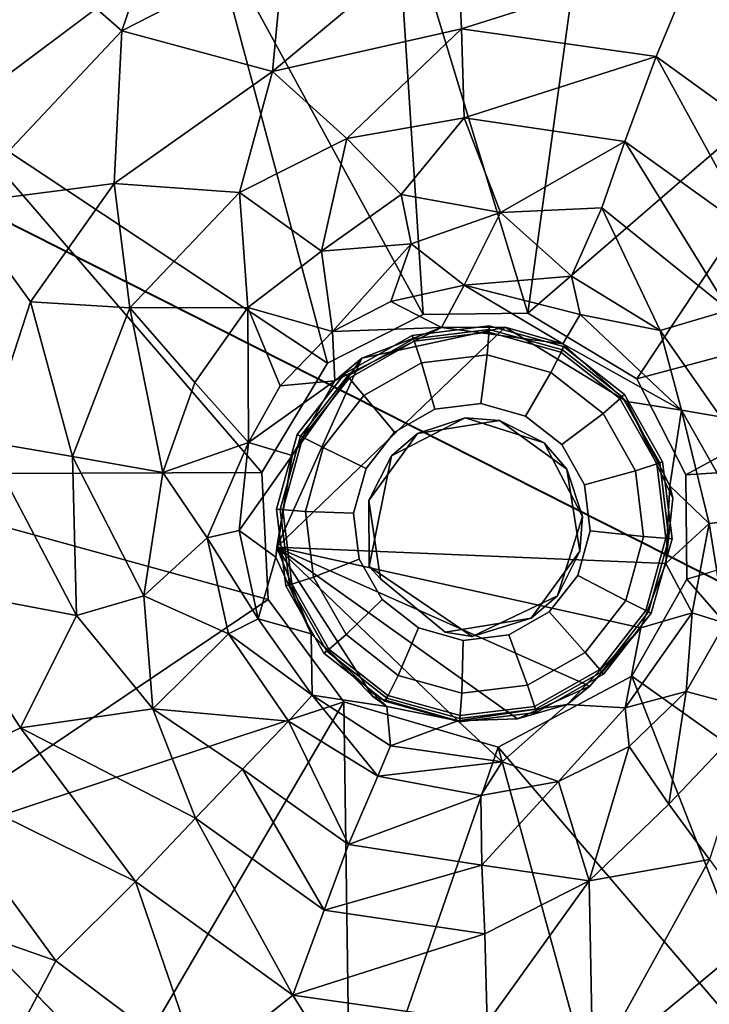
# Model space of a CAD drawing. Units: inches. Extents: x 0 to 242, y 1 to 202.
# Drawn here: x 67 to 68, y 108 to 110 of the extents above; entities that cross this region are included whole.
import ezdxf

# ---------------------------------------------------------------- set-up
doc = ezdxf.new("R2010")
doc.units = ezdxf.units.IN
doc.header["$MEASUREMENT"] = 0
for name, color, linetype in [('TABLE-FINISH', 7, 'Continuous'), ('TABLE-GLIDE', 6, 'Continuous'), ('TABLE-LEG', 6, 'Continuous'), ('TABLE-OTHER', 7, 'Continuous'), ('TABLE-TOPWOOD', 6, 'Continuous')]:
    doc.layers.add(name, color=color, linetype=linetype)
doc.styles.get("Standard").update_dxf_attribs({"font": 'arial.ttf'})

# ---------------------------------------------------------------- blocks, each defined once
blk = doc.blocks.new('LFE1MW_0T')
at = {"layer": 'TABLE-GLIDE'}
for points in [[(-7.9667, 8.0032, 0.1697), (-7.8239, 8.0316, 0.1697), (-7.8233, 8.0252, 0.1079), (-7.9637, 7.9973, 0.1079)], [(-7.9619, 7.9924, 0.1886), (-7.8236, 8.0199, 0.1886), (-7.8239, 8.0316, 0.1697), (-7.9667, 8.0032, 0.1697)], [(-7.9637, 7.9973, 0.1079), (-7.8233, 8.0252, 0.1079), (-7.8233, 7.9774, 0.0321), (-7.9454, 7.9531, 0.0321)], [(-7.8239, 8.0316, 0.1697), (-7.681, 8.0032, 0.1697), (-7.6829, 7.9973, 0.1079), (-7.8233, 8.0252, 0.1079)], [(-7.8236, 8.0199, 0.1886), (-7.6853, 7.9924, 0.1886), (-7.681, 8.0032, 0.1697), (-7.8239, 8.0316, 0.1697)], [(-7.8233, 8.0252, 0.1079), (-7.6829, 7.9973, 0.1079), (-7.7012, 7.9531, 0.0321), (-7.8233, 7.9774, 0.0321)], [(-8.0877, 7.9223, 0.1697), (-7.9667, 8.0032, 0.1697), (-7.9637, 7.9973, 0.1079), (-8.0827, 7.9178, 0.1079)], [(-8.0792, 7.914, 0.1886), (-7.9619, 7.9924, 0.1886), (-7.9667, 8.0032, 0.1697), (-8.0877, 7.9223, 0.1697)], [(-7.6853, 7.9924, 0.1886), (-7.5681, 7.914, 0.1886), (-7.56, 7.9223, 0.1697), (-7.681, 8.0032, 0.1697)], [(-7.681, 8.0032, 0.1697), (-7.56, 7.9223, 0.1697), (-7.5639, 7.9178, 0.1079), (-7.6829, 7.9973, 0.1079)], [(-8.0827, 7.9178, 0.1079), (-7.9637, 7.9973, 0.1079), (-7.9454, 7.9531, 0.0321), (-8.0489, 7.884, 0.0321)], [(-7.6829, 7.9973, 0.1079), (-7.5639, 7.9178, 0.1079), (-7.5977, 7.884, 0.0321), (-7.7012, 7.9531, 0.0321)], [(-7.9454, 7.9531, 0.0321), (-7.8233, 7.9774, 0.0321), (-7.8294, 7.8827, -0.0066), (-7.9148, 7.8657, -0.0066)], [(-7.8233, 7.9774, 0.0321), (-7.7012, 7.9531, 0.0321), (-7.744, 7.8657, -0.0066), (-7.8294, 7.8827, -0.0066)], [(-8.0489, 7.884, 0.0321), (-7.9454, 7.9531, 0.0321), (-7.9148, 7.8657, -0.0066), (-7.9873, 7.8174, -0.0066)], [(-7.7012, 7.9531, 0.0321), (-7.5977, 7.884, 0.0321), (-7.6716, 7.8174, -0.0066), (-7.744, 7.8657, -0.0066)], [(-8.1686, 7.8012, 0.1697), (-8.0877, 7.9223, 0.1697), (-8.0827, 7.9178, 0.1079), (-8.1622, 7.7988, 0.1079)], [(-8.1575, 7.7968, 0.1886), (-8.0792, 7.914, 0.1886), (-8.0877, 7.9223, 0.1697), (-8.1686, 7.8012, 0.1697)], [(-8.1622, 7.7988, 0.1079), (-8.0827, 7.9178, 0.1079), (-8.0489, 7.884, 0.0321), (-8.118, 7.7805, 0.0321)], [(-7.5639, 7.9178, 0.1079), (-7.4844, 7.7988, 0.1079), (-7.5286, 7.7805, 0.0321), (-7.5977, 7.884, 0.0321)], [(-7.5681, 7.914, 0.1886), (-7.4897, 7.7968, 0.1886), (-7.4791, 7.8012, 0.1697), (-7.56, 7.9223, 0.1697)], [(-7.56, 7.9223, 0.1697), (-7.4791, 7.8012, 0.1697), (-7.4844, 7.7988, 0.1079), (-7.5639, 7.9178, 0.1079)], [(-8.118, 7.7805, 0.0321), (-8.0489, 7.884, 0.0321), (-7.9873, 7.8174, -0.0066), (-8.0356, 7.7449, -0.0066)], [(-7.5977, 7.884, 0.0321), (-7.5286, 7.7805, 0.0321), (-7.6232, 7.7449, -0.0066), (-7.6716, 7.8174, -0.0066)], [(-8.197, 7.6584, 0.1697), (-8.1686, 7.8012, 0.1697), (-8.1622, 7.7988, 0.1079), (-8.1901, 7.6584, 0.1079)], [(-8.185, 7.6585, 0.1886), (-8.1575, 7.7968, 0.1886), (-8.1686, 7.8012, 0.1697), (-8.197, 7.6584, 0.1697)], [(-8.1901, 7.6584, 0.1079), (-8.1622, 7.7988, 0.1079), (-8.118, 7.7805, 0.0321), (-8.1423, 7.6584, 0.0321)], [(-7.4844, 7.7988, 0.1079), (-7.4565, 7.6584, 0.1079), (-7.5043, 7.6584, 0.0321), (-7.5286, 7.7805, 0.0321)], [(-7.4897, 7.7968, 0.1886), (-7.4622, 7.6585, 0.1886), (-7.4507, 7.6584, 0.1697), (-7.4791, 7.8012, 0.1697)], [(-7.4791, 7.8012, 0.1697), (-7.4507, 7.6584, 0.1697), (-7.4565, 7.6584, 0.1079), (-7.4844, 7.7988, 0.1079)], [(-8.1423, 7.6584, 0.0321), (-8.118, 7.7805, 0.0321), (-8.0356, 7.7449, -0.0066), (-8.0526, 7.6595, -0.0066)], [(-7.5286, 7.7805, 0.0321), (-7.5043, 7.6584, 0.0321), (-7.6062, 7.6595, -0.0066), (-7.6232, 7.7449, -0.0066)], [(-8.1575, 7.5202, 0.1886), (-8.185, 7.6585, 0.1886), (-8.197, 7.6584, 0.1697), (-8.1686, 7.5156, 0.1697)], [(-8.1686, 7.5156, 0.1697), (-8.197, 7.6584, 0.1697), (-8.1901, 7.6584, 0.1079), (-8.1622, 7.518, 0.1079)], [(-8.1622, 7.518, 0.1079), (-8.1901, 7.6584, 0.1079), (-8.1423, 7.6584, 0.0321), (-8.118, 7.5363, 0.0321)], [(-8.118, 7.5363, 0.0321), (-8.1423, 7.6584, 0.0321), (-8.0526, 7.6595, -0.0066), (-8.0356, 7.5741, -0.0066)], [(-7.5043, 7.6584, 0.0321), (-7.5286, 7.5363, 0.0321), (-7.6232, 7.5741, -0.0066), (-7.6062, 7.6595, -0.0066)], [(-7.4565, 7.6584, 0.1079), (-7.4844, 7.518, 0.1079), (-7.5286, 7.5363, 0.0321), (-7.5043, 7.6584, 0.0321)], [(-7.4622, 7.6585, 0.1886), (-7.4897, 7.5202, 0.1886), (-7.4791, 7.5156, 0.1697), (-7.4507, 7.6584, 0.1697)], [(-7.4507, 7.6584, 0.1697), (-7.4791, 7.5156, 0.1697), (-7.4844, 7.518, 0.1079), (-7.4565, 7.6584, 0.1079)], [(-8.0489, 7.4328, 0.0321), (-8.118, 7.5363, 0.0321), (-8.0356, 7.5741, -0.0066), (-7.9873, 7.5017, -0.0066)], [(-7.5286, 7.5363, 0.0321), (-7.5977, 7.4328, 0.0321), (-7.6716, 7.5017, -0.0066), (-7.6232, 7.5741, -0.0066)], [(-8.0827, 7.399, 0.1079), (-8.1622, 7.518, 0.1079), (-8.118, 7.5363, 0.0321), (-8.0489, 7.4328, 0.0321)], [(-7.4844, 7.518, 0.1079), (-7.5639, 7.399, 0.1079), (-7.5977, 7.4328, 0.0321), (-7.5286, 7.5363, 0.0321)], [(-8.0792, 7.4029, 0.1886), (-8.1575, 7.5202, 0.1886), (-8.1686, 7.5156, 0.1697), (-8.0877, 7.3945, 0.1697)], [(-8.0877, 7.3945, 0.1697), (-8.1686, 7.5156, 0.1697), (-8.1622, 7.518, 0.1079), (-8.0827, 7.399, 0.1079)], [(-7.4897, 7.5202, 0.1886), (-7.5681, 7.4029, 0.1886), (-7.56, 7.3945, 0.1697), (-7.4791, 7.5156, 0.1697)], [(-7.4791, 7.5156, 0.1697), (-7.56, 7.3945, 0.1697), (-7.5639, 7.399, 0.1079), (-7.4844, 7.518, 0.1079)], [(-7.9454, 7.3637, 0.0321), (-8.0489, 7.4328, 0.0321), (-7.9873, 7.5017, -0.0066), (-7.9148, 7.4533, -0.0066)], [(-7.5977, 7.4328, 0.0321), (-7.7012, 7.3637, 0.0321), (-7.744, 7.4533, -0.0066), (-7.6716, 7.5017, -0.0066)], [(-7.8233, 7.3394, 0.0321), (-7.9454, 7.3637, 0.0321), (-7.9148, 7.4533, -0.0066), (-7.8294, 7.4363, -0.0066)], [(-7.7012, 7.3637, 0.0321), (-7.8233, 7.3394, 0.0321), (-7.8294, 7.4363, -0.0066), (-7.744, 7.4533, -0.0066)], [(-7.9637, 7.3195, 0.1079), (-8.0827, 7.399, 0.1079), (-8.0489, 7.4328, 0.0321), (-7.9454, 7.3637, 0.0321)], [(-7.5639, 7.399, 0.1079), (-7.6829, 7.3195, 0.1079), (-7.7012, 7.3637, 0.0321), (-7.5977, 7.4328, 0.0321)], [(-7.9619, 7.3246, 0.1886), (-8.0792, 7.4029, 0.1886), (-8.0877, 7.3945, 0.1697), (-7.9667, 7.3136, 0.1697)], [(-7.9667, 7.3136, 0.1697), (-8.0877, 7.3945, 0.1697), (-8.0827, 7.399, 0.1079), (-7.9637, 7.3195, 0.1079)], [(-7.5681, 7.4029, 0.1886), (-7.6853, 7.3246, 0.1886), (-7.681, 7.3136, 0.1697), (-7.56, 7.3945, 0.1697)], [(-7.56, 7.3945, 0.1697), (-7.681, 7.3136, 0.1697), (-7.6829, 7.3195, 0.1079), (-7.5639, 7.399, 0.1079)], [(-7.8233, 7.2916, 0.1079), (-7.9637, 7.3195, 0.1079), (-7.9454, 7.3637, 0.0321), (-7.8233, 7.3394, 0.0321)], [(-7.6829, 7.3195, 0.1079), (-7.8233, 7.2916, 0.1079), (-7.8233, 7.3394, 0.0321), (-7.7012, 7.3637, 0.0321)], [(-7.8236, 7.2971, 0.1886), (-7.9619, 7.3246, 0.1886), (-7.9667, 7.3136, 0.1697), (-7.8239, 7.2852, 0.1697)], [(-7.8239, 7.2852, 0.1697), (-7.9667, 7.3136, 0.1697), (-7.9637, 7.3195, 0.1079), (-7.8233, 7.2916, 0.1079)], [(-7.6853, 7.3246, 0.1886), (-7.8236, 7.2971, 0.1886), (-7.8239, 7.2852, 0.1697), (-7.681, 7.3136, 0.1697)], [(-7.681, 7.3136, 0.1697), (-7.8239, 7.2852, 0.1697), (-7.8233, 7.2916, 0.1079), (-7.6829, 7.3195, 0.1079)]]:
    blk.add_3dface(points, dxfattribs=at)
for points, invisible_edges in [([(-7.8236, 8.0199, 0.1886), (-7.9619, 7.9924, 0.1886), (-7.4622, 7.6585, 0.1886), (-7.4897, 7.7968, 0.1886)], 10), ([(-7.8236, 8.0199, 0.1886), (-7.4897, 7.7968, 0.1886), (-7.5681, 7.914, 0.1886), (-7.6853, 7.9924, 0.1886)], 1), ([(-8.0792, 7.914, 0.1886), (-7.4897, 7.5202, 0.1886), (-7.4622, 7.6585, 0.1886), (-7.9619, 7.9924, 0.1886)], 5), ([(-8.0792, 7.914, 0.1886), (-8.1575, 7.7968, 0.1886), (-7.5681, 7.4029, 0.1886), (-7.4897, 7.5202, 0.1886)], 10), ([(-7.6062, 7.6595, -0.0066), (-7.9148, 7.8657, -0.0066), (-7.8294, 7.8827, -0.0066), (-7.6232, 7.7449, -0.0066)], 5), ([(-7.6716, 7.8174, -0.0066), (-7.6232, 7.7449, -0.0066), (-7.8294, 7.8827, -0.0066), (-7.744, 7.8657, -0.0066)], 2), ([(-7.6062, 7.6595, -0.0066), (-7.6232, 7.5741, -0.0066), (-7.9873, 7.8174, -0.0066), (-7.9148, 7.8657, -0.0066)], 10), ([(-7.6716, 7.5017, -0.0066), (-8.0356, 7.7449, -0.0066), (-7.9873, 7.8174, -0.0066), (-7.6232, 7.5741, -0.0066)], 5), ([(-8.185, 7.6585, 0.1886), (-7.6853, 7.3246, 0.1886), (-7.5681, 7.4029, 0.1886), (-8.1575, 7.7968, 0.1886)], 5), ([(-7.6716, 7.5017, -0.0066), (-7.744, 7.4533, -0.0066), (-8.0526, 7.6595, -0.0066), (-8.0356, 7.7449, -0.0066)], 10), ([(-8.185, 7.6585, 0.1886), (-8.1575, 7.5202, 0.1886), (-7.8236, 7.2971, 0.1886), (-7.6853, 7.3246, 0.1886)], 10), ([(-7.8294, 7.4363, -0.0066), (-8.0356, 7.5741, -0.0066), (-8.0526, 7.6595, -0.0066), (-7.744, 7.4533, -0.0066)], 5), ([(-7.8294, 7.4363, -0.0066), (-7.9148, 7.4533, -0.0066), (-7.9873, 7.5017, -0.0066), (-8.0356, 7.5741, -0.0066)], 8), ([(-8.0792, 7.4029, 0.1886), (-7.9619, 7.3246, 0.1886), (-7.8236, 7.2971, 0.1886), (-8.1575, 7.5202, 0.1886)], 4)]:
    blk.add_3dface(points, dxfattribs=dict(at, invisible_edges=invisible_edges))
at = {"layer": 'TABLE-LEG'}
for points in [[(-7.8344, 9.0809, 12.5468), (-7.4934, 8.7396, 12.1871), (-7.9296, 8.8054, 12.2156)], [(-7.5743, 8.8779, 12.5945), (-8.1812, 8.841, 12.5945), (-7.9123, 8.0574, 11.6103)], [(-7.5743, 8.8779, 12.5945), (-7.9123, 8.0574, 11.6103), (-7.6736, 8.0399, 11.6103)], [(-7.5743, 8.8779, 12.5945), (-7.6736, 8.0399, 11.6103), (-7.0342, 8.6105, 12.5946)], [(-7.9123, 8.0574, 11.6103), (-8.1812, 8.841, 12.5945), (-8.507, 8.6806, 12.5946)], [(-7.9296, 8.8054, 12.2156), (-8.2645, 8.4785, 11.8769), (-8.3677, 8.6597, 12.1998)], [(-7.9146, 8.5972, 11.8977), (-8.2645, 8.4785, 11.8769), (-7.9296, 8.8054, 12.2156)], [(-7.5537, 8.5392, 11.8584), (-7.9296, 8.8054, 12.2156), (-7.4934, 8.7396, 12.1871)], [(-7.9146, 8.5972, 11.8977), (-7.9296, 8.8054, 12.2156), (-7.5537, 8.5392, 11.8584)], [(-8.507, 8.6806, 12.5946), (-8.7771, 8.4428, 12.5946), (-8.0869, 7.9668, 11.6103)], [(-8.507, 8.6806, 12.5946), (-8.0869, 7.9668, 11.6103), (-7.9123, 8.0574, 11.6103)], [(-8.5459, 8.2465, 11.8769), (-8.6316, 8.4649, 12.2097), (-8.3677, 8.6597, 12.1998)], [(-8.5459, 8.2465, 11.8769), (-8.3677, 8.6597, 12.1998), (-8.2645, 8.4785, 11.8769)], [(-8.8932, 8.6129, 12.5875), (-8.8334, 8.1872, 12.1994), (-9.1197, 8.261, 12.55)], [(-8.6316, 8.4649, 12.2097), (-8.8334, 8.1872, 12.1994), (-8.8932, 8.6129, 12.5875)], [(-7.0342, 8.6105, 12.5946), (-7.6736, 8.0399, 11.6103), (-7.5102, 7.9202, 11.6103)], [(-7.0342, 8.6105, 12.5946), (-7.5102, 7.9202, 11.6103), (-6.7965, 8.3403, 12.5946)], [(-8.2645, 8.4785, 11.8769), (-7.9146, 8.5972, 11.8977), (-8.1849, 8.3313, 11.5355)], [(-7.8952, 8.4279, 11.556), (-8.1849, 8.3313, 11.5355), (-7.9146, 8.5972, 11.8977)], [(-7.8952, 8.4279, 11.556), (-7.9146, 8.5972, 11.8977), (-7.6012, 8.3826, 11.5181)], [(-7.5537, 8.5392, 11.8584), (-7.6012, 8.3826, 11.5181), (-7.9146, 8.5972, 11.8977)], [(-8.5459, 8.2465, 11.8769), (-8.8334, 8.1872, 12.1994), (-8.6316, 8.4649, 12.2097)], [(-8.3643, 8.1976, 11.5433), (-8.5459, 8.2465, 11.8769), (-8.2645, 8.4785, 11.8769)], [(-8.1849, 8.3313, 11.5355), (-8.3643, 8.1976, 11.5433), (-8.2645, 8.4785, 11.8769)], [(-9.0446, 7.9028, 12.5945), (-8.2066, 7.8034, 11.6103), (-8.7771, 8.4428, 12.5946)], [(-8.7771, 8.4428, 12.5946), (-8.2066, 7.8034, 11.6103), (-8.0869, 7.9668, 11.6103)], [(-8.0436, 8.2034, 11.0331), (-8.1849, 8.3313, 11.5355), (-7.8952, 8.4279, 11.556)], [(-7.8952, 8.4279, 11.556), (-7.8776, 8.2971, 11.1946), (-8.0436, 8.2034, 11.0331)], [(-7.8952, 8.4279, 11.556), (-7.6012, 8.3826, 11.5181), (-7.5771, 8.2328, 11.1267)], [(-7.8952, 8.4279, 11.556), (-7.5771, 8.2328, 11.1267), (-7.8776, 8.2971, 11.1946)], [(-6.7965, 8.3403, 12.5946), (-7.5102, 7.9202, 11.6103), (-7.4197, 7.7456, 11.6103)], [(-8.2258, 8.1495, 11.1758), (-8.3643, 8.1976, 11.5433), (-8.1849, 8.3313, 11.5355)], [(-8.0436, 8.2034, 11.0331), (-8.2258, 8.1495, 11.1758), (-8.1849, 8.3313, 11.5355)], [(-7.8776, 8.2971, 11.1946), (-7.8704, 8.1566, 10.617), (-8.0436, 8.2034, 11.0331)], [(-7.8704, 8.1566, 10.617), (-7.8776, 8.2971, 11.1946), (-7.6752, 8.1408, 10.634)], [(-7.6752, 8.1408, 10.634), (-7.8776, 8.2971, 11.1946), (-7.5771, 8.2328, 11.1267)], [(-9.1197, 8.261, 12.55), (-8.8334, 8.1872, 12.1994), (-8.9603, 7.7594, 12.1998)], [(-8.7171, 7.9244, 11.8769), (-8.8334, 8.1872, 12.1994), (-8.5459, 8.2465, 11.8769)], [(-8.7171, 7.9244, 11.8769), (-8.5459, 8.2465, 11.8769), (-8.4993, 8.0156, 11.5355)], [(-8.3643, 8.1976, 11.5433), (-8.4993, 8.0156, 11.5355), (-8.5459, 8.2465, 11.8769)], [(-7.5771, 8.2328, 11.1267), (-7.5008, 8.047, 10.634), (-7.6752, 8.1408, 10.634)], [(-8.0436, 8.2034, 11.0331), (-8.1673, 8.0751, 10.8021), (-8.2258, 8.1495, 11.1758)], [(-8.0436, 8.2034, 11.0331), (-8.0429, 8.0509, 10.1988), (-8.1673, 8.0751, 10.8021)], [(-8.0436, 8.2034, 11.0331), (-7.8704, 8.1566, 10.617), (-8.0429, 8.0509, 10.1988)], [(-8.8334, 8.1872, 12.1994), (-8.7171, 7.9244, 11.8769), (-8.9603, 7.7594, 12.1998)], [(-8.3115, 7.9868, 11.0335), (-8.4993, 8.0156, 11.5355), (-8.3643, 8.1976, 11.5433)], [(-8.3643, 8.1976, 11.5433), (-8.2258, 8.1495, 11.1758), (-8.3115, 7.9868, 11.0335)], [(-8.3115, 7.9868, 11.0335), (-8.2258, 8.1495, 11.1758), (-8.1673, 8.0751, 10.8021)], [(-7.8233, 8.0997, 9.9643), (-8.0429, 8.0509, 10.1988), (-7.8704, 8.1566, 10.617)], [(-7.8704, 8.1566, 10.617), (-7.6752, 8.1408, 10.634), (-7.8233, 8.0997, 9.9643)], [(-7.6752, 8.1408, 10.634), (-7.5721, 8.0247, 9.971), (-7.8233, 8.0997, 9.9643)], [(-7.5721, 8.0247, 9.971), (-7.6752, 8.1408, 10.634), (-7.5008, 8.047, 10.634)], [(-7.8275, 8.0359, 2.5762), (-8.0429, 8.0509, 10.1988), (-7.8233, 8.0997, 9.9643)], [(-7.5721, 8.0247, 9.971), (-7.8275, 8.0359, 2.5762), (-7.8233, 8.0997, 9.9643)], [(-8.2248, 7.8614, 10.188), (-8.3115, 7.9868, 11.0335), (-8.1673, 8.0751, 10.8021)], [(-8.2248, 7.8614, 10.188), (-8.1673, 8.0751, 10.8021), (-8.1525, 7.9607, 10.1756)], [(-8.0429, 8.0509, 10.1988), (-8.1525, 7.9607, 10.1756), (-8.1673, 8.0751, 10.8021)], [(-8.0429, 8.0509, 10.1988), (-8.0449, 7.9602, 2.4959), (-8.1525, 7.9607, 10.1756)], [(-7.8275, 8.0359, 2.5762), (-8.0449, 7.9602, 2.4959), (-8.0429, 8.0509, 10.1988)], [(-8.0449, 7.9602, 2.4959), (-7.8275, 8.0359, 2.5762), (-7.9387, 8.0149, 0.1981)], [(-7.9387, 8.0149, 0.1981), (-7.8275, 8.0359, 2.5762), (-7.6712, 7.9929, 0.197)], [(-7.8275, 8.0359, 2.5762), (-7.5721, 8.0247, 9.971), (-7.6712, 7.9929, 0.197)], [(-7.5721, 8.0247, 9.971), (-7.5008, 8.047, 10.634), (-7.3752, 7.8942, 10.6345)], [(-7.5721, 8.0247, 9.971), (-7.5274, 7.8883, 2.5473), (-7.6712, 7.9929, 0.197)], [(-7.4296, 7.8579, 9.968), (-7.5274, 7.8883, 2.5473), (-7.5721, 8.0247, 9.971)], [(-7.4296, 7.8579, 9.968), (-7.5721, 8.0247, 9.971), (-7.3752, 7.8942, 10.6345)], [(-8.4993, 8.0156, 11.5355), (-8.5857, 7.7289, 11.5355), (-8.7171, 7.9244, 11.8769)], [(-8.5857, 7.7289, 11.5355), (-8.4993, 8.0156, 11.5355), (-8.3875, 7.8299, 11.0286)], [(-8.3115, 7.9868, 11.0335), (-8.3875, 7.8299, 11.0286), (-8.4993, 8.0156, 11.5355)], [(-7.9387, 8.0149, 0.1981), (-8.1356, 7.4518, 0.1932), (-8.153, 7.8416, 0.1972)], [(-7.9387, 8.0149, 0.1981), (-8.153, 7.8416, 0.1972), (-8.0449, 7.9602, 2.4959)], [(-8.3875, 7.8299, 11.0286), (-8.3115, 7.9868, 11.0335), (-8.2248, 7.8614, 10.188)], [(-7.6712, 7.9929, 0.197), (-7.5274, 7.8883, 2.5473), (-7.5118, 7.8697, 0.1983)], [(-8.2248, 7.8614, 10.188), (-8.1525, 7.9607, 10.1756), (-8.0449, 7.9602, 2.4959)], [(-8.0449, 7.9602, 2.4959), (-8.1793, 7.78, 2.6044), (-8.2248, 7.8614, 10.188)], [(-8.1793, 7.78, 2.6044), (-8.0449, 7.9602, 2.4959), (-8.153, 7.8416, 0.1972)], [(-8.9603, 7.7594, 12.1998), (-8.7171, 7.9244, 11.8769), (-8.7574, 7.6552, 11.886)], [(-8.7171, 7.9244, 11.8769), (-8.5857, 7.7289, 11.5355), (-8.7574, 7.6552, 11.886)], [(-8.976, 7.1818, 12.5945), (-8.2241, 7.5647, 11.6103), (-9.0446, 7.9028, 12.5945)], [(-8.2241, 7.5647, 11.6103), (-8.2066, 7.8034, 11.6103), (-9.0446, 7.9028, 12.5945)], [(-7.4684, 7.7544, 0.1954), (-7.5274, 7.8883, 2.5473), (-7.4296, 7.8579, 9.968)], [(-7.5274, 7.8883, 2.5473), (-7.4684, 7.7544, 0.1954), (-7.5118, 7.8697, 0.1983)], [(-7.4296, 7.8579, 9.968), (-7.3752, 7.8942, 10.6345), (-7.3181, 7.7048, 10.6306)], [(-8.3875, 7.8299, 11.0286), (-8.2248, 7.8614, 10.188), (-8.2665, 7.7255, 10.1756)], [(-8.1793, 7.78, 2.6044), (-8.2665, 7.7255, 10.1756), (-8.2248, 7.8614, 10.188)], [(-7.929, 7.8289, 11.6103), (-7.9956, 7.7623, 10.6103), (-7.8689, 7.8537, 10.6103)], [(-7.8689, 7.8537, 10.6103), (-7.7748, 7.8537, 11.6103), (-7.929, 7.8289, 11.6103)], [(-7.7748, 7.8537, 11.6103), (-7.8689, 7.8537, 10.6103), (-7.7147, 7.8289, 10.6103)], [(-7.7147, 7.8289, 10.6103), (-7.6482, 7.7623, 11.6103), (-7.7748, 7.8537, 11.6103)], [(-7.3822, 7.694, 9.967), (-7.4684, 7.7544, 0.1954), (-7.4296, 7.8579, 9.968)], [(-7.3822, 7.694, 9.967), (-7.4296, 7.8579, 9.968), (-7.3181, 7.7048, 10.6306)], [(-8.1877, 7.6184, 0.1957), (-8.153, 7.8416, 0.1972), (-8.1356, 7.4518, 0.1932)], [(-8.153, 7.8416, 0.1972), (-8.1877, 7.6184, 0.1957), (-8.1793, 7.78, 2.6044)], [(-8.3875, 7.8299, 11.0286), (-8.4132, 7.6589, 11.0335), (-8.5857, 7.7289, 11.5355)], [(-8.4132, 7.6589, 11.0335), (-8.3875, 7.8299, 11.0286), (-8.2722, 7.6033, 10.1956)], [(-8.2665, 7.7255, 10.1756), (-8.2722, 7.6033, 10.1956), (-8.3875, 7.8299, 11.0286)], [(-7.929, 7.8289, 11.6103), (-8.0204, 7.7023, 11.6103), (-7.9956, 7.7623, 10.6103)], [(-7.6482, 7.7623, 11.6103), (-7.7147, 7.8289, 10.6103), (-7.6233, 7.7023, 10.6103)], [(-8.2722, 7.6033, 10.1956), (-8.1793, 7.78, 2.6044), (-8.1877, 7.6184, 0.1957)], [(-8.2665, 7.7255, 10.1756), (-8.1793, 7.78, 2.6044), (-8.2722, 7.6033, 10.1956)], [(-8.7158, 7.3817, 11.8769), (-8.9603, 7.7594, 12.1998), (-8.7574, 7.6552, 11.886)], [(-8.0204, 7.6081, 10.6103), (-7.9956, 7.7623, 10.6103), (-8.0204, 7.7023, 11.6103)], [(-7.6482, 7.7623, 11.6103), (-7.6233, 7.7023, 10.6103), (-7.6233, 7.6081, 11.6103)], [(-7.4684, 7.7544, 0.1954), (-7.456, 7.6248, 0.1954), (-8.1356, 7.4518, 0.1932)], [(-7.456, 7.6248, 0.1954), (-7.4684, 7.7544, 0.1954), (-7.3822, 7.694, 9.967)], [(-6.5979, 7.4103, 12.5944), (-7.4197, 7.7456, 11.6103), (-7.4297, 7.5362, 11.6103)], [(-8.5857, 7.7289, 11.5355), (-8.5558, 7.431, 11.5355), (-8.7574, 7.6552, 11.886)], [(-8.5558, 7.431, 11.5355), (-8.5857, 7.7289, 11.5355), (-8.3904, 7.4809, 11.0366)], [(-8.4132, 7.6589, 11.0335), (-8.3904, 7.4809, 11.0366), (-8.5857, 7.7289, 11.5355)], [(-7.9642, 7.4976, 11.6104), (-8.0204, 7.6081, 10.6103), (-8.0204, 7.7023, 11.6103)], [(-7.6233, 7.6081, 11.6103), (-7.6233, 7.7023, 10.6103), (-7.6482, 7.5481, 10.6103)], [(-7.3181, 7.7048, 10.6306), (-7.3257, 7.5564, 10.6354), (-7.3822, 7.694, 9.967)], [(-7.1897, 7.5855, 11.1724), (-7.3257, 7.5564, 10.6354), (-7.3181, 7.7048, 10.6306)], [(-7.456, 7.6248, 0.1954), (-7.3822, 7.694, 9.967), (-7.4145, 7.4772, 9.9651)], [(-7.3257, 7.5564, 10.6354), (-7.4145, 7.4772, 9.9651), (-7.3822, 7.694, 9.967)], [(-8.7574, 7.6552, 11.886), (-8.5558, 7.431, 11.5355), (-8.7158, 7.3817, 11.8769)], [(-8.3904, 7.4809, 11.0366), (-8.4132, 7.6589, 11.0335), (-8.2722, 7.6033, 10.1956)], [(-8.1877, 7.6184, 0.1957), (-8.2135, 7.448, 9.9828), (-8.2722, 7.6033, 10.1956)], [(-8.1877, 7.6184, 0.1957), (-8.1287, 7.4341, 2.5087), (-8.2135, 7.448, 9.9828)], [(-8.1287, 7.4341, 2.5087), (-8.1877, 7.6184, 0.1957), (-8.1356, 7.4518, 0.1932)], [(-7.4922, 7.4839, 0.1985), (-8.1356, 7.4518, 0.1932), (-7.456, 7.6248, 0.1954)], [(-7.456, 7.6248, 0.1954), (-7.4145, 7.4772, 9.9651), (-7.5149, 7.4341, 2.5836)], [(-7.456, 7.6248, 0.1954), (-7.5149, 7.4341, 2.5836), (-7.4922, 7.4839, 0.1985)], [(-8.261, 7.4085, 10.613), (-8.3904, 7.4809, 11.0366), (-8.2722, 7.6033, 10.1956)], [(-8.261, 7.4085, 10.613), (-8.2722, 7.6033, 10.1956), (-8.2135, 7.448, 9.9828)], [(-7.9642, 7.4976, 11.6104), (-7.9345, 7.4866, 10.6103), (-8.0204, 7.6081, 10.6103)], [(-7.7318, 7.4673, 11.6104), (-7.6233, 7.6081, 11.6103), (-7.6482, 7.5481, 10.6103)], [(-7.1897, 7.5855, 11.1724), (-7.2595, 7.3531, 11.1758), (-7.3257, 7.5564, 10.6354)], [(-7.1897, 7.5855, 11.1724), (-7.1444, 7.2947, 11.5355), (-7.2595, 7.3531, 11.1758)], [(-8.106, 7.3565, 11.6103), (-8.2241, 7.5647, 11.6103), (-8.976, 7.1818, 12.5945)], [(-7.3749, 7.4164, 10.6327), (-7.4145, 7.4772, 9.9651), (-7.3257, 7.5564, 10.6354)], [(-7.3749, 7.4164, 10.6327), (-7.3257, 7.5564, 10.6354), (-7.2595, 7.3531, 11.1758)], [(-7.7318, 7.4673, 11.6104), (-7.6482, 7.5481, 10.6103), (-7.7811, 7.4521, 10.6103)], [(-7.5943, 7.3039, 11.6098), (-6.7965, 6.97, 12.5946), (-7.4297, 7.5362, 11.6103)], [(-7.4297, 7.5362, 11.6103), (-6.7965, 6.97, 12.5946), (-6.5979, 7.4103, 12.5944)], [(-8.5558, 7.431, 11.5355), (-8.3904, 7.4809, 11.0366), (-8.3182, 7.2574, 11.1724)], [(-8.261, 7.4085, 10.613), (-8.3182, 7.2574, 11.1724), (-8.3904, 7.4809, 11.0366)], [(-7.5859, 7.3675, 0.1976), (-8.1356, 7.4518, 0.1932), (-7.4922, 7.4839, 0.1985)], [(-7.5859, 7.3675, 0.1976), (-7.4922, 7.4839, 0.1985), (-7.5149, 7.4341, 2.5836)], [(-7.3749, 7.4164, 10.6327), (-7.4642, 7.2974, 10.6354), (-7.4145, 7.4772, 9.9651)], [(-8.2135, 7.448, 9.9828), (-8.1062, 7.3159, 9.9791), (-8.261, 7.4085, 10.613)], [(-8.2135, 7.448, 9.9828), (-8.1287, 7.4341, 2.5087), (-8.1062, 7.3159, 9.9791)], [(-7.5859, 7.3675, 0.1976), (-7.6847, 7.314, 0.1952), (-8.1356, 7.4518, 0.1932)], [(-8.0048, 7.3353, 0.1987), (-8.1356, 7.4518, 0.1932), (-7.8479, 7.2827, 0.1987)], [(-8.1356, 7.4518, 0.1932), (-7.6847, 7.314, 0.1952), (-7.8479, 7.2827, 0.1987)], [(-8.1356, 7.4518, 0.1932), (-8.0048, 7.3353, 0.1987), (-8.1287, 7.4341, 2.5087)], [(-8.5558, 7.431, 11.5355), (-8.4141, 7.1672, 11.5355), (-8.7158, 7.3817, 11.8769)], [(-8.4141, 7.1672, 11.5355), (-8.5558, 7.431, 11.5355), (-8.3182, 7.2574, 11.1724)], [(-8.1062, 7.3159, 9.9791), (-8.1287, 7.4341, 2.5087), (-8.0048, 7.3353, 0.1987)], [(-7.5754, 7.2829, 9.9852), (-7.6847, 7.314, 0.1952), (-7.5149, 7.4341, 2.5836)], [(-7.5149, 7.4341, 2.5836), (-7.6847, 7.314, 0.1952), (-7.5859, 7.3675, 0.1976)], [(-8.1436, 7.2651, 10.6262), (-8.3182, 7.2574, 11.1724), (-8.261, 7.4085, 10.613)], [(-8.1436, 7.2651, 10.6262), (-8.261, 7.4085, 10.613), (-8.1062, 7.3159, 9.9791)], [(-7.3286, 7.1566, 11.3896), (-7.4642, 7.2974, 10.6354), (-7.3749, 7.4164, 10.6327)], [(-7.3749, 7.4164, 10.6327), (-7.2595, 7.3531, 11.1758), (-7.3286, 7.1566, 11.3896)], [(-8.4141, 7.1672, 11.5355), (-8.686, 7.0894, 12.0571), (-8.7158, 7.3817, 11.8769)], [(-8.106, 7.3565, 11.6103), (-8.976, 7.1818, 12.5945), (-8.5185, 6.6203, 12.5945)], [(-8.5185, 6.6203, 12.5945), (-7.8922, 7.249, 11.6103), (-8.106, 7.3565, 11.6103)], [(-7.2595, 7.3531, 11.1758), (-7.1444, 7.2947, 11.5355), (-7.3286, 7.1566, 11.3896)], [(-7.9512, 7.2335, 9.9558), (-8.1062, 7.3159, 9.9791), (-8.0048, 7.3353, 0.1987)], [(-7.816, 7.2775, 2.4855), (-7.9512, 7.2335, 9.9558), (-8.0048, 7.3353, 0.1987)], [(-7.816, 7.2775, 2.4855), (-8.0048, 7.3353, 0.1987), (-7.8479, 7.2827, 0.1987)], [(-8.1436, 7.2651, 10.6262), (-8.1062, 7.3159, 9.9791), (-7.9512, 7.2335, 9.9558)], [(-7.6847, 7.314, 0.1952), (-7.816, 7.2775, 2.4855), (-7.8479, 7.2827, 0.1987)], [(-7.7764, 7.2149, 9.9842), (-7.816, 7.2775, 2.4855), (-7.6847, 7.314, 0.1952)], [(-7.6847, 7.314, 0.1952), (-7.5754, 7.2829, 9.9852), (-7.7764, 7.2149, 9.9842)], [(-7.5943, 7.3039, 11.6098), (-7.8922, 7.249, 11.6103), (-7.4811, 6.4619, 12.5945)], [(-7.0412, 6.6917, 12.5945), (-7.5943, 7.3039, 11.6098), (-7.4811, 6.4619, 12.5945)], [(-7.0412, 6.6917, 12.5945), (-6.7965, 6.97, 12.5946), (-7.5943, 7.3039, 11.6098)], [(-7.4642, 7.2974, 10.6354), (-7.5827, 7.2077, 10.6377), (-7.5754, 7.2829, 9.9852)], [(-7.5221, 7.0916, 11.1758), (-7.5827, 7.2077, 10.6377), (-7.4642, 7.2974, 10.6354)], [(-7.4642, 7.2974, 10.6354), (-7.3286, 7.1566, 11.3896), (-7.5221, 7.0916, 11.1758)], [(-7.3286, 7.1566, 11.3896), (-7.1444, 7.2947, 11.5355), (-7.161, 6.8402, 12.0771)], [(-6.9964, 7.2165, 11.8769), (-7.161, 6.8402, 12.0771), (-7.1444, 7.2947, 11.5355)], [(-7.9512, 7.2335, 9.9558), (-7.816, 7.2775, 2.4855), (-7.7764, 7.2149, 9.9842)], [(-7.7722, 7.153, 10.6213), (-7.7764, 7.2149, 9.9842), (-7.5754, 7.2829, 9.9852)], [(-7.7722, 7.153, 10.6213), (-7.5754, 7.2829, 9.9852), (-7.5827, 7.2077, 10.6377)], [(-8.1436, 7.2651, 10.6262), (-8.207, 7.0753, 11.3768), (-8.3182, 7.2574, 11.1724)], [(-7.9689, 7.1698, 10.6338), (-8.207, 7.0753, 11.3768), (-8.1436, 7.2651, 10.6262)], [(-7.9512, 7.2335, 9.9558), (-7.9689, 7.1698, 10.6338), (-8.1436, 7.2651, 10.6262)], [(-7.8922, 7.249, 11.6103), (-8.5185, 6.6203, 12.5945), (-7.9437, 6.4222, 12.5945)], [(-8.4141, 7.1672, 11.5355), (-8.3182, 7.2574, 11.1724), (-8.207, 7.0753, 11.3768)], [(-7.4811, 6.4619, 12.5945), (-7.8922, 7.249, 11.6103), (-7.9437, 6.4222, 12.5945)], [(-7.7722, 7.153, 10.6213), (-7.9689, 7.1698, 10.6338), (-7.9512, 7.2335, 9.9558)], [(-7.9512, 7.2335, 9.9558), (-7.7764, 7.2149, 9.9842), (-7.7722, 7.153, 10.6213)], [(-7.5827, 7.2077, 10.6377), (-7.7637, 7.0135, 11.1937), (-7.7722, 7.153, 10.6213)], [(-7.7637, 7.0135, 11.1937), (-7.5827, 7.2077, 10.6377), (-7.5221, 7.0916, 11.1758)], [(-7.161, 6.8402, 12.0771), (-6.9964, 7.2165, 11.8769), (-6.9275, 6.9428, 12.2004)], [(-8.4141, 7.1672, 11.5355), (-8.4132, 6.9312, 11.8769), (-8.686, 7.0894, 12.0571)], [(-8.4132, 6.9312, 11.8769), (-8.4141, 7.1672, 11.5355), (-8.207, 7.0753, 11.3768)], [(-8.207, 7.0753, 11.3768), (-7.9689, 7.1698, 10.6338), (-8.0053, 7.0504, 11.1571)], [(-7.9689, 7.1698, 10.6338), (-7.7637, 7.0135, 11.1937), (-8.0053, 7.0504, 11.1571)], [(-7.9689, 7.1698, 10.6338), (-7.7722, 7.153, 10.6213), (-7.7637, 7.0135, 11.1937)], [(-7.3286, 7.1566, 11.3896), (-7.4588, 6.9791, 11.5355), (-7.5221, 7.0916, 11.1758)], [(-7.3792, 6.8318, 11.8769), (-7.4588, 6.9791, 11.5355), (-7.3286, 7.1566, 11.3896)], [(-7.161, 6.8402, 12.0771), (-7.3792, 6.8318, 11.8769), (-7.3286, 7.1566, 11.3896)], [(-7.5221, 7.0916, 11.1758), (-7.7486, 6.8825, 11.556), (-7.7637, 7.0135, 11.1937)], [(-7.5221, 7.0916, 11.1758), (-7.4588, 6.9791, 11.5355), (-7.7486, 6.8825, 11.556)], [(-8.686, 7.0894, 12.0571), (-8.4132, 6.9312, 11.8769), (-8.541, 6.7665, 12.1998)], [(-8.4132, 6.9312, 11.8769), (-8.207, 7.0753, 11.3768), (-8.0425, 6.9278, 11.5181)], [(-8.0425, 6.9278, 11.5181), (-8.207, 7.0753, 11.3768), (-8.0053, 7.0504, 11.1571)], [(-8.0053, 7.0504, 11.1571), (-7.7486, 6.8825, 11.556), (-8.0425, 6.9278, 11.5181)], [(-8.0053, 7.0504, 11.1571), (-7.7637, 7.0135, 11.1937), (-7.7486, 6.8825, 11.556)], [(-7.7291, 6.7132, 11.8977), (-7.7486, 6.8825, 11.556), (-7.4588, 6.9791, 11.5355)], [(-7.4588, 6.9791, 11.5355), (-7.3792, 6.8318, 11.8769), (-7.7291, 6.7132, 11.8977)], [(-8.541, 6.7665, 12.1998), (-8.4132, 6.9312, 11.8769), (-8.09, 6.7711, 11.8584)], [(-8.4132, 6.9312, 11.8769), (-8.0425, 6.9278, 11.5181), (-8.09, 6.7711, 11.8584)], [(-8.09, 6.7711, 11.8584), (-8.0425, 6.9278, 11.5181), (-7.7291, 6.7132, 11.8977)], [(-8.0425, 6.9278, 11.5181), (-7.7486, 6.8825, 11.556), (-7.7291, 6.7132, 11.8977)], [(-7.4827, 6.5633, 12.2), (-7.7291, 6.7132, 11.8977), (-7.3792, 6.8318, 11.8769)], [(-8.1564, 6.5702, 12.1908), (-8.6674, 6.5035, 12.5452), (-8.541, 6.7665, 12.1998)], [(-8.541, 6.7665, 12.1998), (-8.09, 6.7711, 11.8584), (-8.1564, 6.5702, 12.1908)], [(-7.8219, 6.5101, 12.2097), (-8.1564, 6.5702, 12.1908), (-8.09, 6.7711, 11.8584)], [(-8.09, 6.7711, 11.8584), (-7.7291, 6.7132, 11.8977), (-7.8219, 6.5101, 12.2097)], [(-7.7291, 6.7132, 11.8977), (-7.4827, 6.5633, 12.2), (-7.8219, 6.5101, 12.2097)], [(-8.6674, 6.5035, 12.5452), (-8.1564, 6.5702, 12.1908), (-8.1628, 6.269, 12.5434)], [(-7.8219, 6.5101, 12.2097), (-8.1628, 6.269, 12.5434), (-8.1564, 6.5702, 12.1908)]]:
    blk.add_3dface(points, dxfattribs=at)
for points, invisible_edges in [([(-8.7771, 8.4428, 12.5946), (-9.1221, 8.2646, 12.5947), (-9.0446, 7.9028, 12.5945)], 3), ([(-7.4197, 7.7456, 11.6103), (-6.6361, 8.0145, 12.5945), (-6.7965, 8.3403, 12.5946)], 1), ([(-7.9123, 8.0574, 11.6103), (-8.0869, 7.9668, 11.6103), (-7.929, 7.8289, 11.6103)], 14), ([(-7.7748, 7.8537, 11.6103), (-7.9123, 8.0574, 11.6103), (-7.929, 7.8289, 11.6103)], 3), ([(-7.7748, 7.8537, 11.6103), (-7.6736, 8.0399, 11.6103), (-7.9123, 8.0574, 11.6103)], 13), ([(-7.6482, 7.7623, 11.6103), (-7.6736, 8.0399, 11.6103), (-7.7748, 7.8537, 11.6103)], 3), ([(-7.6736, 8.0399, 11.6103), (-7.6482, 7.7623, 11.6103), (-7.5102, 7.9202, 11.6103)], 3), ([(-8.1356, 7.4518, 0.1932), (-7.9387, 8.0149, 0.1981), (-7.6712, 7.9929, 0.197)], 12), ([(-6.6361, 8.0145, 12.5945), (-7.4197, 7.7456, 11.6103), (-6.5979, 7.4103, 12.5944)], 1), ([(-7.6712, 7.9929, 0.197), (-7.5118, 7.8697, 0.1983), (-8.1356, 7.4518, 0.1932)], 14), ([(-8.0869, 7.9668, 11.6103), (-8.2066, 7.8034, 11.6103), (-7.929, 7.8289, 11.6103)], 14), ([(-7.6482, 7.7623, 11.6103), (-7.4197, 7.7456, 11.6103), (-7.5102, 7.9202, 11.6103)], 13), ([(-7.5118, 7.8697, 0.1983), (-7.4684, 7.7544, 0.1954), (-8.1356, 7.4518, 0.1932)], 12), ([(-7.8689, 7.8537, 10.6103), (-7.9956, 7.7623, 10.6103), (-7.6233, 7.7023, 10.6103)], 14), ([(-7.6233, 7.7023, 10.6103), (-7.7147, 7.8289, 10.6103), (-7.8689, 7.8537, 10.6103)], 12), ([(-7.929, 7.8289, 11.6103), (-8.2066, 7.8034, 11.6103), (-8.0204, 7.7023, 11.6103)], 3), ([(-8.0204, 7.7023, 11.6103), (-8.2066, 7.8034, 11.6103), (-8.2241, 7.5647, 11.6103)], 13), ([(-7.9956, 7.7623, 10.6103), (-8.0204, 7.6081, 10.6103), (-7.7811, 7.4521, 10.6103)], 14), ([(-7.9956, 7.7623, 10.6103), (-7.7811, 7.4521, 10.6103), (-7.6233, 7.7023, 10.6103)], 15), ([(-7.4197, 7.7456, 11.6103), (-7.6482, 7.7623, 11.6103), (-7.6233, 7.6081, 11.6103)], 13), ([(-7.4297, 7.5362, 11.6103), (-7.4197, 7.7456, 11.6103), (-7.6233, 7.6081, 11.6103)], 14), ([(-8.0204, 7.7023, 11.6103), (-8.2241, 7.5647, 11.6103), (-7.9642, 7.4976, 11.6104)], 3), ([(-7.6482, 7.5481, 10.6103), (-7.6233, 7.7023, 10.6103), (-7.7811, 7.4521, 10.6103)], 2), ([(-7.7811, 7.4521, 10.6103), (-8.0204, 7.6081, 10.6103), (-7.9345, 7.4866, 10.6103)], 1), ([(-7.5943, 7.3039, 11.6098), (-7.6233, 7.6081, 11.6103), (-7.7318, 7.4673, 11.6104)], 13), ([(-7.4297, 7.5362, 11.6103), (-7.6233, 7.6081, 11.6103), (-7.5943, 7.3039, 11.6098)], 3), ([(-8.106, 7.3565, 11.6103), (-7.9642, 7.4976, 11.6104), (-8.2241, 7.5647, 11.6103)], 3), ([(-8.106, 7.3565, 11.6103), (-7.8922, 7.249, 11.6103), (-7.9642, 7.4976, 11.6104)], 14), ([(-7.9642, 7.4976, 11.6104), (-7.7811, 7.4521, 10.6103), (-7.9345, 7.4866, 10.6103)], 1), ([(-7.9642, 7.4976, 11.6104), (-7.8922, 7.249, 11.6103), (-7.7318, 7.4673, 11.6104)], 3), ([(-7.9642, 7.4976, 11.6104), (-7.7318, 7.4673, 11.6104), (-7.7811, 7.4521, 10.6103)], 12), ([(-7.7318, 7.4673, 11.6104), (-7.8922, 7.249, 11.6103), (-7.5943, 7.3039, 11.6098)], 13), ([(-7.5754, 7.2829, 9.9852), (-7.5149, 7.4341, 2.5836), (-7.4145, 7.4772, 9.9651)], 12), ([(-7.5754, 7.2829, 9.9852), (-7.4145, 7.4772, 9.9651), (-7.4642, 7.2974, 10.6354)], 1), ([(-7.9437, 6.4222, 12.5945), (-8.5185, 6.6203, 12.5945), (-8.3092, 6.3014, 12.5947)], 12)]:
    blk.add_3dface(points, dxfattribs=dict(at, invisible_edges=invisible_edges))
at = {"layer": 'TABLE-TOPWOOD'}
for points, invisible_edges in [([(7.8234, 9.0563, 13.4625), (-6.8004, 9.3923, 13.4625), (-8.9333, 8.6396, 13.4631)], 15), ([(7.8234, 9.0563, 13.4625), (-8.9333, 8.6396, 13.4631), (8.9469, 8.3968, 13.4626)], 15), ([(-9.422, 8.5845, 13.4313), (-9.374, 7.7699, 13.4581), (-8.9333, 8.6396, 13.4631)], 15), ([(8.9469, 8.3968, 13.4626), (-8.9333, 8.6396, 13.4631), (-9.374, 7.7699, 13.4581)], 15), ([(-8.9638, 8.5814, 12.5875), (-8.0489, 8.6461, 12.5875), (-8.1166, 8.5447, 12.5875)], 15), ([(-8.9638, 8.5814, 12.5875), (-9.2813, 7.7699, 12.5875), (-9.4269, 8.5686, 12.62)], 15), ([(-8.1166, 8.3055, 12.5875), (-9.2813, 7.7699, 12.5875), (-8.9638, 8.5814, 12.5875)], 15), ([(-8.1404, 8.4251, 12.5875), (-8.9638, 8.5814, 12.5875), (-8.1166, 8.5447, 12.5875)], 15), ([(-8.9638, 8.5814, 12.5875), (-8.1404, 8.4251, 12.5875), (-8.1166, 8.3055, 12.5875)], 15), ([(-9.374, 7.7699, 13.4581), (9.5744, 7.7698, 13.4447), (8.9469, 8.3968, 13.4626)], 14), ([(-9.2813, 7.7699, 12.5875), (-8.1166, 8.3055, 12.5875), (-8.0489, 8.2041, 12.5875)], 15), ([(-7.6069, 8.2041, 12.5875), (-7.5392, 8.3055, 12.5875), (7.6596, 8.1951, 12.5875)], 15), ([(-9.2813, 7.7699, 12.5875), (-8.0489, 8.2041, 12.5875), (-7.9475, 8.1364, 12.5875)], 15), ([(-7.7083, 8.1364, 12.5875), (-7.6069, 8.2041, 12.5875), (7.6834, 8.0755, 12.5875)], 15), ([(7.6834, 8.0755, 12.5875), (-7.6069, 8.2041, 12.5875), (7.6596, 8.1951, 12.5875)], 15), ([(-7.8279, 8.1126, 12.5875), (-9.2813, 7.7699, 12.5875), (-7.9475, 8.1364, 12.5875)], 15), ([(-7.7083, 8.1364, 12.5875), (7.8525, 7.9064, 12.5875), (-7.8279, 8.1126, 12.5875)], 15), ([(7.6834, 8.0755, 12.5875), (7.7511, 7.9741, 12.5875), (-7.7083, 8.1364, 12.5875)], 15), ([(7.8525, 7.9064, 12.5875), (-7.7083, 8.1364, 12.5875), (7.7511, 7.9741, 12.5875)], 15), ([(-9.2813, 7.7699, 12.5875), (-7.8279, 8.1126, 12.5875), (7.8525, 7.9064, 12.5875)], 15), ([(7.8525, 7.9064, 12.5875), (7.9721, 7.8826, 12.5875), (-9.2813, 7.7699, 12.5875)], 15), ([(7.9721, 7.8826, 12.5875), (9.3872, 7.7698, 12.5905), (-9.2813, 7.7699, 12.5875)], 9), ([(-10.1953, 7.7693, 13.1097), (10.2536, 7.7699, 13.0277), (-10.214, 7.7699, 13.025)], 3), ([(-10.2007, 7.7699, 12.9536), (-10.214, 7.7699, 13.025), (10.2536, 7.7699, 13.0277)], 14), ([(10.1715, 7.7699, 12.8488), (10.2524, 7.7699, 12.9916), (-10.2129, 7.7699, 12.9902)], 14), ([(-10.1337, 7.7699, 12.8488), (10.1715, 7.7699, 12.8488), (-10.2129, 7.7699, 12.9902)], 3), ([(-10.2009, 7.7699, 13.0958), (-10.2129, 7.7699, 12.9902), (10.2524, 7.7699, 12.9916)], 14), ([(10.239, 7.7699, 13.0979), (-10.1341, 7.7699, 13.2009), (-10.2009, 7.7699, 13.0958)], 13), ([(-10.2009, 7.7699, 13.0958), (10.2524, 7.7699, 12.9916), (10.239, 7.7699, 13.0979)], 13), ([(10.2361, 7.769, 12.9434), (-10.1445, 7.7691, 12.8637), (-10.2007, 7.7699, 12.9536)], 13), ([(-10.2007, 7.7699, 12.9536), (10.2536, 7.7699, 13.0277), (10.2361, 7.769, 12.9434)], 13), ([(10.231, 7.7699, 13.1161), (10.2536, 7.7699, 13.0277), (-10.1953, 7.7693, 13.1097)], 14), ([(-10.1089, 7.7693, 13.2249), (10.231, 7.7699, 13.1161), (-10.1953, 7.7693, 13.1097)], 3), ([(10.2361, 7.769, 12.9434), (10.1851, 7.7696, 12.8661), (-10.1445, 7.7691, 12.8637)], 14), ([(-10.0605, 7.7694, 12.791), (-10.1445, 7.7691, 12.8637), (10.1851, 7.7696, 12.8661)], 14), ([(10.239, 7.7699, 13.0979), (10.1699, 7.7699, 13.2027), (-10.1341, 7.7699, 13.2009)], 14), ([(10.1699, 7.7699, 13.2027), (-9.9737, 7.7699, 13.3094), (-10.1341, 7.7699, 13.2009)], 13), ([(10.0084, 7.7699, 12.7407), (-10.1337, 7.7699, 12.8488), (-9.9739, 7.7699, 12.7407)], 13), ([(10.0084, 7.7699, 12.7407), (10.1715, 7.7699, 12.8488), (-10.1337, 7.7699, 12.8488)], 14), ([(10.1719, 7.7698, 13.1966), (10.231, 7.7699, 13.1161), (-10.1089, 7.7693, 13.2249)], 14), ([(10.0067, 7.7698, 13.3142), (-10.1089, 7.7693, 13.2249), (-9.9408, 7.7689, 13.3267)], 13), ([(10.0067, 7.7698, 13.3142), (10.1719, 7.7698, 13.1966), (-10.1089, 7.7693, 13.2249)], 14), ([(10.0971, 7.7697, 12.7909), (-9.9408, 7.7691, 12.7233), (-10.0605, 7.7694, 12.791)], 13), ([(-10.0605, 7.7694, 12.791), (10.1851, 7.7696, 12.8661), (10.0971, 7.7697, 12.7909)], 13), ([(-9.9739, 7.7699, 12.7407), (-9.2813, 7.7699, 12.5875), (9.3872, 7.7698, 12.5905)], 13), ([(10.0084, 7.7699, 12.7407), (-9.9739, 7.7699, 12.7407), (9.3872, 7.7698, 12.5905)], 15), ([(-9.9737, 7.7699, 13.3094), (10.0053, 7.7699, 13.3108), (9.5744, 7.7698, 13.4447)], 13), ([(-9.374, 7.7699, 13.4581), (-9.9737, 7.7699, 13.3094), (9.5744, 7.7698, 13.4447)], 3), ([(-9.9737, 7.7699, 13.3094), (10.1699, 7.7699, 13.2027), (10.0053, 7.7699, 13.3108)], 13), ([(-9.9408, 7.7691, 12.7233), (9.9751, 7.7694, 12.7234), (9.2272, 7.7699, 12.5875)], 15), ([(-9.9408, 7.7689, 13.3267), (-9.2121, 7.7699, 13.4625), (10.0067, 7.7698, 13.3142)], 15), ([(-9.2138, 7.7686, 12.5851), (-9.9408, 7.7691, 12.7233), (9.2272, 7.7699, 12.5875)], 3), ([(-9.9408, 7.7691, 12.7233), (10.0971, 7.7697, 12.7909), (9.9751, 7.7694, 12.7234)], 13), ([(9.2993, 7.7696, 13.463), (-9.2121, 7.7699, 13.4625), (-9.2158, 7.7133, 13.4625)], 14), ([(-9.1854, 6.6888, 13.4626), (9.2993, 7.7696, 13.463), (-9.2158, 7.7133, 13.4625)], 15), ([(-8.4928, 7.586, 12.5875), (-9.2158, 7.7136, 12.5875), (-9.2138, 7.7686, 12.5851)], 15), ([(-9.2138, 7.7686, 12.5851), (9.2272, 7.7699, 12.5875), (-7.1631, 7.586, 12.5875)], 14), ([(-7.1631, 7.586, 12.5875), (-8.4928, 7.586, 12.5875), (-9.2138, 7.7686, 12.5851)], 15), ([(-9.2121, 7.7699, 13.4625), (9.2993, 7.7696, 13.463), (10.0067, 7.7698, 13.3142)], 14), ([(-8.8292, 5.1953, 13.4628), (9.2993, 7.7696, 13.463), (-9.1854, 6.6888, 13.4626)], 15), ([(-8.6124, 7.5622, 12.5875), (-8.7138, 7.4945, 12.5875), (-9.2158, 7.7136, 12.5875)], 15), ([(-9.2158, 7.7136, 12.5875), (-8.4928, 7.586, 12.5875), (-8.6124, 7.5622, 12.5875)], 15), ([(-8.4928, 7.586, 12.5875), (-7.1631, 7.586, 12.5875), (-7.2826, 7.5622, 12.5875)], 15), ([(-8.3732, 7.5622, 12.5875), (-8.4928, 7.586, 12.5875), (-7.2826, 7.5622, 12.5875)], 15), ([(-7.2826, 7.5622, 12.5875), (-8.2718, 7.4945, 12.5875), (-8.3732, 7.5622, 12.5875)], 15), ([(-7.2826, 7.5622, 12.5875), (-7.384, 7.4945, 12.5875), (-8.2718, 7.4945, 12.5875)], 15), ([(-8.2041, 7.3931, 12.5875), (-8.2718, 7.4945, 12.5875), (-7.4518, 7.3931, 12.5875)], 15), ([(-7.4518, 7.3931, 12.5875), (-8.2718, 7.4945, 12.5875), (-7.384, 7.4945, 12.5875)], 15), ([(-8.2041, 7.3931, 12.5875), (-7.4518, 7.3931, 12.5875), (-8.1803, 7.2735, 12.5875)], 15), ([(-7.4518, 7.3931, 12.5875), (-7.4756, 7.2735, 12.5875), (-8.1803, 7.2735, 12.5875)], 15), ([(-8.1803, 7.2735, 12.5875), (-7.4518, 7.1539, 12.5875), (-8.2041, 7.1539, 12.5875)], 15), ([(-7.4518, 7.1539, 12.5875), (-8.1803, 7.2735, 12.5875), (-7.4756, 7.2735, 12.5875)], 15), ([(-7.4518, 7.1539, 12.5875), (-8.2718, 7.0526, 12.5875), (-8.2041, 7.1539, 12.5875)], 15), ([(-7.384, 7.0526, 12.5875), (-8.2718, 7.0526, 12.5875), (-7.4518, 7.1539, 12.5875)], 15), ([(-8.2718, 7.0526, 12.5875), (-7.2826, 6.9848, 12.5875), (-8.3732, 6.9848, 12.5875)], 15), ([(-8.2718, 7.0526, 12.5875), (-7.384, 7.0526, 12.5875), (-7.2826, 6.9848, 12.5875)], 15), ([(-7.2826, 6.9848, 12.5875), (-8.4928, 6.961, 12.5875), (-8.3732, 6.9848, 12.5875)], 15), ([(-7.1631, 6.961, 12.5875), (-8.4928, 6.961, 12.5875), (-7.2826, 6.9848, 12.5875)], 15), ([(-8.4928, 6.961, 12.5875), (-7.1631, 6.961, 12.5875), (-8.9963, 5.4703, 12.5873)], 15)]:
    blk.add_3dface(points, dxfattribs=dict(at, invisible_edges=invisible_edges))
at = {"flags": 1}
for tag in ['CATCODE', 'OTHER', 'PROD_NO', 'FINISH', 'MANUF']:
    blk.add_attdef(tag, (0, 2), '', height=0.2, dxfattribs=at)
at = {"layer": 'TABLE-FINISH'}
blk.add_attdef('FINISH', (-5, -6.5), '', height=2, dxfattribs=at)
at = {"layer": 'TABLE-OTHER'}
blk.add_attdef('OTHER', (-5, -9), '', height=2, dxfattribs=at)
blk = doc.blocks.new('LFE1TW_0T')
at = {"layer": 'TABLE-TOPWOOD'}
for points, invisible_edges in [([(-12.8925, -1.1831, 15.8352), (-12.727, -2.6775, 15.8351), (11.5608, -2.6773, 15.8353)], 9), ([(11.3219, -3.4837, 15.8352), (11.5212, -2.6777, 15.8352), (-12.7037, -2.6777, 15.8353)], 9), ([(-11.9674, -3.7345, 15.8353), (11.3219, -3.4837, 15.8352), (-12.7037, -2.6777, 15.8353)], 11), ([(11.3219, -3.4837, 15.8352), (-11.9674, -3.7345, 15.8353), (10.5358, -4.3409, 15.8352)], 15), ([(10.5358, -4.3409, 15.8352), (-11.9674, -3.7345, 15.8353), (-10.3014, -4.5719, 15.8352)], 15)]:
    blk.add_3dface(points, dxfattribs=dict(at, invisible_edges=invisible_edges))
for points in [[(11.5608, -2.6773, 15.8353), (-12.727, -2.6775, 15.8351), (-10.0828, -2.6777, 15.5602)], [(-12.7037, -2.6777, 15.8353), (11.5212, -2.6777, 15.8352), (-10.0828, -2.6777, 15.5602)]]:
    blk.add_3dface(points, dxfattribs=at)
at = {"flags": 1}
for tag in ['CATCODE', 'OTHER', 'PROD_NO', 'FINISH', 'MANUF']:
    blk.add_attdef(tag, (0, 2), '', height=0.2, dxfattribs=at)
at = {"layer": 'TABLE-FINISH'}
blk.add_attdef('FINISH', (-8, -6.5), '', height=2, dxfattribs=at)
at = {"layer": 'TABLE-OTHER'}
blk.add_attdef('OTHER', (-8, -9), '', height=2, dxfattribs=at)

msp = doc.modelspace()

# ---------------------------------------------------------------- block references
for name, p, rotation in [('LFE1TW_0T', (55.3624, 106.3617, -0.0002), 147.6679075355217), ('LFE1MW_0T', (71.507, 98.5572, 0.0002), 333.218398554315)]:
    msp.add_blockref(name, p, dxfattribs=dict(rotation=rotation))

doc.saveas('drawing.dxf')
